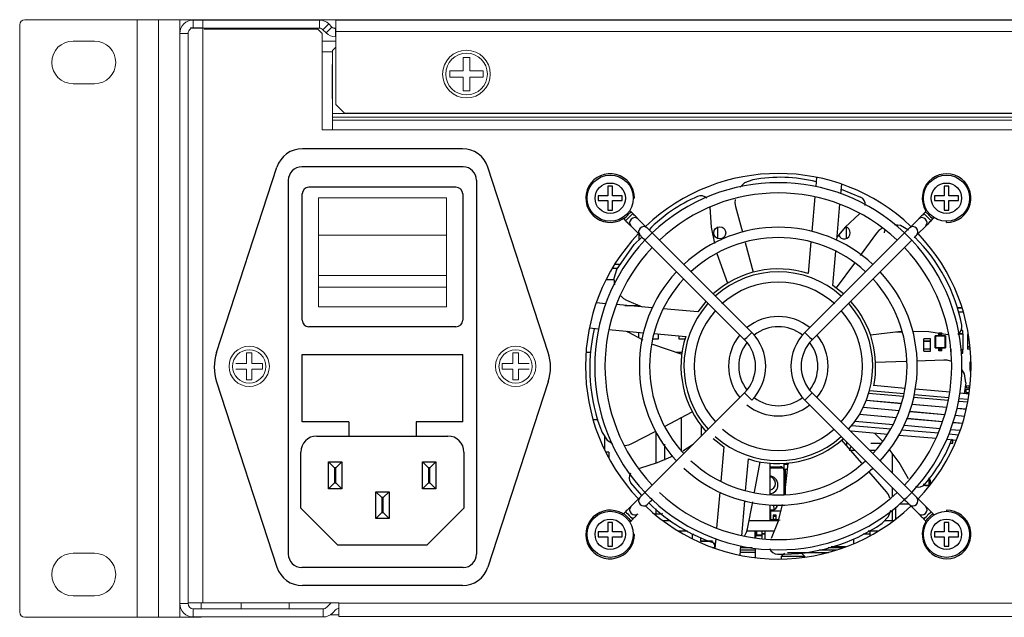
# Model space of a CAD drawing. Extents: x 2.9 to 43.8, y 1.2 to 31.7.
# Drawn here: x 2.9 to 8.7, y 26.4 to 29.9 of the extents above; entities that cross this region are included whole.
import ezdxf

# ---------------------------------------------------------------- set-up
doc = ezdxf.new("R2010")
doc.units = 0
doc.header["$MEASUREMENT"] = 0
doc.layers.get('0').update_dxf_attribs({"linetype": 'CONTINUOUS'})
doc.layers.add('OBJECT', color=7, linetype='CONTINUOUS')
doc.layers.add('RACK-MOUNT', color=8, linetype='CONTINUOUS')

msp = doc.modelspace()

# ---------------------------------------------------------------- linework, layer by layer
for p, q in [((5.5205, 29.1277), (4.584, 29.1277)), ((4.0815, 27.9333), (4.4342, 29.0189)), ((5.5247, 29.0214), (4.5798, 29.0214)), ((6.023, 27.9333), (5.6703, 29.0189)), ((4.5011, 28.9426), (4.5011, 26.7537)), ((5.6035, 28.9426), (5.6035, 26.7537)), ((7.5947, 28.9599), (7.5899, 28.9058)), ((5.4829, 28.9017), (4.6216, 28.9017)), ((6.4001, 28.9077), (6.3721, 28.9077)), ((6.3721, 28.9077), (6.3721, 28.8517)), ((6.4001, 28.8517), (6.4001, 28.9077)), ((7.7369, 28.864), (7.7417, 28.9196)), ((7.7392, 28.8909), (7.8517, 28.8434)), ((8.3686, 28.9077), (8.3406, 28.9077)), ((8.3406, 28.9077), (8.3406, 28.8517)), ((8.3686, 28.8517), (8.3686, 28.9077)), ((4.5823, 28.124), (4.5823, 28.8623)), ((5.5223, 28.8623), (5.5223, 28.124)), ((6.3721, 28.8517), (6.3161, 28.8517)), ((6.3161, 28.8517), (6.3161, 28.8237)), ((6.4561, 28.8517), (6.4001, 28.8517)), ((6.4561, 28.8237), (6.4561, 28.8517)), ((6.5278, 28.8384), (6.5211, 28.8384)), ((7.5847, 28.8455), (7.5669, 28.6431)), ((8.2846, 28.8517), (8.2846, 28.8237)), ((8.3406, 28.8517), (8.2846, 28.8517)), ((8.4246, 28.8517), (8.3686, 28.8517)), ((8.4246, 28.8237), (8.4246, 28.8517)), ((6.3161, 28.8237), (6.3721, 28.8237)), ((6.3721, 28.8237), (6.3721, 28.7677)), ((6.4001, 28.7677), (6.4001, 28.8237)), ((6.4001, 28.8237), (6.4561, 28.8237)), ((7.1194, 28.79), (7.16, 28.6385)), ((7.713, 28.5915), (7.7314, 28.802)), ((8.2846, 28.8237), (8.3406, 28.8237)), ((8.3406, 28.8237), (8.3406, 28.7677)), ((8.3686, 28.8237), (8.4246, 28.8237)), ((8.3686, 28.7677), (8.3686, 28.8237)), ((6.3721, 28.7677), (6.4001, 28.7677)), ((6.4654, 28.7159), (6.4758, 28.7055)), ((6.5079, 28.7583), (6.4999, 28.7651)), ((6.5183, 28.7479), (6.5079, 28.7583)), ((6.6012, 28.665), (6.5484, 28.7178)), ((8.1922, 28.7178), (8.1394, 28.665)), ((8.2328, 28.7583), (8.2224, 28.7479)), ((8.2648, 28.7055), (8.2752, 28.7159)), ((8.3406, 28.7677), (8.3686, 28.7677)), ((6.506, 28.6753), (6.5588, 28.6225)), ((7.0168, 28.6012), (7.0168, 28.6691)), ((7.7668, 28.6691), (7.7668, 28.6012)), ((8.1818, 28.6225), (8.2372, 28.6779)), ((8.3553, 28.6959), (8.3553, 28.7027)), ((6.5512, 28.6302), (6.551, 28.6302)), ((6.5548, 28.5943), (6.5548, 28.6265)), ((7.2148, 28.0514), (6.6314, 28.6348)), ((8.1092, 28.6348), (7.5259, 28.0514)), ((7.9461, 28.6336), (7.8496, 28.5028)), ((6.589, 28.5924), (7.1723, 28.009)), ((7.1762, 28.5779), (7.2228, 28.404)), ((7.5616, 28.5825), (7.5453, 28.3959)), ((7.5683, 28.009), (8.1517, 28.5924)), ((7.0107, 28.5147), (7.0726, 28.3395)), ((7.6897, 28.3255), (7.7074, 28.5276)), ((6.4282, 28.4252), (6.3968, 28.4252)), ((6.4456, 28.4502), (6.4119, 28.4502)), ((7.8158, 28.457), (7.7088, 28.3121)), ((6.408, 28.3602), (6.3614, 28.3602)), ((7.7516, 28.2771), (7.6897, 28.3255)), ((6.3597, 28.22), (6.3042, 28.2248)), ((6.6322, 28.1961), (6.4217, 28.2145)), ((6.4715, 28.2102), (6.5511, 28.2102)), ((6.4816, 28.2412), (6.573, 28.2013)), ((6.551, 28.2102), (6.551, 28.2032)), ((6.5511, 28.2102), (6.5511, 28.2032)), ((6.9452, 28.2332), (6.8982, 28.1729)), ((8.4464, 28.1952), (8.4161, 28.1952)), ((8.447, 28.1932), (8.4167, 28.1932)), ((6.8982, 28.1729), (6.6962, 28.1905)), ((8.4538, 28.1708), (8.423, 28.1708)), ((5.4829, 28.0847), (4.6216, 28.0847)), ((6.2638, 28.0778), (6.318, 28.073)), ((6.3782, 28.0678), (6.5807, 28.0501)), ((6.5511, 28.0526), (6.5511, 28.0219)), ((6.6413, 28.0448), (6.8279, 28.0284)), ((6.6691, 28.0133), (6.6691, 28.0423)), ((6.7873, 28.032), (6.7873, 28.0133)), ((8.0894, 28.0563), (7.9104, 28.0356)), ((8.0973, 28.0527), (8.0621, 28.0527)), ((8.2896, 27.9612), (8.2896, 28.0321)), ((8.2917, 28.03), (8.2896, 28.0321)), ((8.3104, 28.0321), (8.2896, 28.0321)), ((8.2917, 27.9633), (8.2917, 28.03)), ((8.3465, 28.03), (8.2917, 28.03)), ((8.3104, 28.0314), (8.3104, 28.0485)), ((8.3278, 28.0466), (8.3104, 28.0466)), ((8.3278, 28.0386), (8.3104, 28.0386)), ((8.3278, 28.0329), (8.3104, 28.0329)), ((8.3278, 28.0314), (8.3104, 28.0314)), ((8.3278, 28.0466), (8.3278, 28.0485)), ((8.3278, 28.0314), (8.3278, 28.0386)), ((8.3486, 28.0321), (8.3278, 28.0321)), ((8.3465, 28.03), (8.3486, 28.0321)), ((8.3465, 27.9633), (8.3465, 28.03)), ((8.3486, 28.0321), (8.3486, 27.9612)), ((8.4503, 28.0435), (8.4284, 28.0435)), ((8.4497, 28.0412), (8.4288, 28.0412)), ((8.4503, 28.0636), (8.4406, 28.0636)), ((8.4497, 28.0435), (8.4497, 27.9498)), ((8.4503, 28.0435), (8.4503, 28.0636)), ((8.4782, 28.04), (8.4838, 28.04)), ((8.4782, 28.04), (8.4782, 28.027)), ((8.4782, 28.027), (8.4859, 28.027)), ((8.4785, 28.027), (8.4785, 27.9664)), ((8.4861, 28.0255), (8.4785, 28.0255)), ((6.5675, 28.0133), (6.5724, 28.0133)), ((6.6337, 28.0133), (6.6691, 28.0133)), ((6.6342, 27.9828), (6.8047, 27.9237)), ((6.7873, 28.0133), (6.8232, 28.0133)), ((8.2214, 28.0025), (8.2214, 28.0131)), ((8.2608, 28.0131), (8.2214, 28.0131)), ((8.2214, 28.0025), (8.2608, 28.0025)), ((8.2217, 27.9529), (8.2217, 28.0025)), ((8.2217, 28.0013), (8.2605, 28.0013)), ((8.2605, 27.9529), (8.2605, 28.0025)), ((8.2608, 28.0025), (8.2608, 28.0131)), ((8.2896, 27.9612), (8.2917, 27.9633)), ((8.2896, 27.9612), (8.3104, 27.9612)), ((8.2917, 27.9633), (8.3465, 27.9633)), ((8.3104, 27.9619), (8.3278, 27.9619)), ((8.3104, 27.9435), (8.3104, 27.9619)), ((8.3278, 27.9435), (8.3278, 27.9619)), ((8.3278, 27.9612), (8.3486, 27.9612)), ((8.3486, 27.9612), (8.3465, 27.9633)), ((8.4782, 27.9664), (8.4782, 27.9534)), ((8.4937, 27.9664), (8.4782, 27.9664)), ((8.4785, 27.9679), (8.4935, 27.9679)), ((4.5823, 27.5287), (4.5823, 27.9227)), ((4.5823, 27.9227), (5.5223, 27.9227)), ((5.5223, 27.5287), (5.5223, 27.9227)), ((6.2717, 27.9346), (6.2442, 27.9346)), ((6.8061, 27.9346), (6.7732, 27.9346)), ((8.2214, 27.9423), (8.2214, 27.9529)), ((8.2608, 27.9529), (8.2214, 27.9529)), ((8.2214, 27.9423), (8.2608, 27.9423)), ((8.2605, 27.9541), (8.2217, 27.9541)), ((8.2608, 27.9423), (8.2608, 27.9529)), ((8.3104, 27.9604), (8.3278, 27.9604)), ((8.3104, 27.9547), (8.3278, 27.9547)), ((8.3278, 27.9468), (8.3104, 27.9468)), ((8.3278, 27.9449), (8.3104, 27.9449)), ((8.3278, 27.9435), (8.3104, 27.9435)), ((8.3795, 27.9498), (8.3795, 27.9298)), ((8.3807, 27.9498), (8.3795, 27.9498)), ((8.3795, 27.9298), (8.3824, 27.9298)), ((8.3801, 27.9564), (8.3801, 27.9498)), ((8.3801, 27.9521), (8.3805, 27.9521)), ((8.4408, 27.9521), (8.4497, 27.9521)), ((8.441, 27.9498), (8.4503, 27.9498)), ((8.4426, 27.9298), (8.4503, 27.9298)), ((8.4503, 27.9298), (8.4503, 27.9498)), ((8.4949, 27.9534), (8.4782, 27.9534)), ((8.1167, 27.8814), (7.9399, 27.8747)), ((8.3393, 27.8897), (8.1801, 27.8837)), ((8.4943, 27.8311), (8.4943, 27.8795)), ((8.4939, 27.8311), (8.4939, 27.8205)), ((8.4991, 27.8311), (8.4939, 27.8311)), ((8.4939, 27.8205), (8.4988, 27.8205)), ((8.4991, 27.8324), (8.4943, 27.8324)), ((4.0815, 27.763), (4.4342, 26.6774)), ((6.023, 27.763), (5.6703, 26.6774)), ((6.8049, 27.7811), (6.8031, 27.7811)), ((8.1128, 27.7237), (7.9289, 27.7398)), ((8.4686, 27.7556), (8.4585, 27.6934)), ((7.1723, 27.6979), (6.589, 27.1145)), ((8.1517, 27.1145), (7.5683, 27.6979)), ((8.1028, 27.6757), (7.8992, 27.6936)), ((8.1064, 27.6912), (7.9036, 27.7089)), ((8.3683, 27.6682), (8.1666, 27.6859)), ((8.3738, 27.7008), (8.1728, 27.7184)), ((8.4876, 27.6909), (8.4337, 27.6956)), ((8.469, 27.7181), (8.469, 27.6925)), ((8.4912, 27.7181), (8.469, 27.7181)), ((8.469, 27.7004), (8.4889, 27.7004)), ((7.5259, 27.6554), (8.1092, 27.0721)), ((8.0915, 27.6342), (7.8849, 27.6523)), ((7.8858, 27.6546), (8.0922, 27.6365)), ((8.356, 27.6111), (8.1525, 27.6289)), ((8.1531, 27.6312), (8.3565, 27.6134)), ((8.3653, 27.6528), (8.1632, 27.6705)), ((8.4795, 27.6428), (8.4254, 27.6475)), ((8.4823, 27.6583), (8.4283, 27.663)), ((6.7047, 27.5016), (6.8664, 27.5871)), ((8.0611, 27.5519), (7.8451, 27.5708)), ((7.8464, 27.573), (8.0621, 27.5541)), ((8.0776, 27.5929), (7.867, 27.6114)), ((7.8681, 27.6136), (8.0785, 27.5952)), ((8.3448, 27.5696), (8.1394, 27.5875)), ((8.1402, 27.5898), (8.3455, 27.5719)), ((8.4604, 27.5595), (8.4057, 27.5642)), ((8.4063, 27.5665), (8.461, 27.5618)), ((8.4708, 27.6011), (8.4164, 27.6058)), ((8.417, 27.6081), (8.4713, 27.6034)), ((4.8555, 27.5287), (4.5823, 27.5287)), ((4.8555, 27.5287), (4.8555, 27.4449)), ((5.5223, 27.5287), (5.2491, 27.5287)), ((5.2491, 27.5287), (5.2491, 27.4449)), ((6.3161, 27.5403), (6.2856, 27.5403)), ((6.8031, 27.3538), (6.8031, 27.5555)), ((6.9212, 27.4467), (6.9212, 27.5024)), ((7.8009, 27.5073), (8.0292, 27.4873)), ((7.8203, 27.5328), (8.043, 27.5133)), ((8.107, 27.5077), (8.3177, 27.4893)), ((8.3318, 27.5282), (8.1239, 27.5464)), ((8.1248, 27.5487), (8.3326, 27.5305)), ((8.4483, 27.518), (8.3932, 27.5228)), ((8.394, 27.5251), (8.4491, 27.5203)), ((4.6685, 27.4449), (5.436, 27.4449)), ((6.3525, 27.444), (6.3525, 27.3649)), ((6.5131, 27.4004), (6.6525, 27.4741)), ((6.6525, 27.4702), (6.6525, 27.286)), ((7.7968, 27.4753), (8.0111, 27.4565)), ((7.9802, 27.4147), (7.9355, 27.4592)), ((8.0774, 27.4507), (8.2936, 27.4318)), ((8.0942, 27.4816), (8.3072, 27.463)), ((8.3698, 27.4575), (8.4258, 27.4526)), ((8.3798, 27.4839), (8.4354, 27.479)), ((6.7047, 27.3966), (6.7047, 27.3032)), ((6.8106, 27.3588), (6.8722, 27.3977)), ((6.989, 27.4297), (7.0509, 27.3813)), ((7.859, 27.2856), (7.7421, 27.4214)), ((7.7708, 27.388), (7.7708, 27.4105)), ((7.9716, 27.4003), (7.9129, 27.4003)), ((8.3568, 27.4263), (8.4134, 27.4213)), ((8.378, 27.4031), (8.3926, 27.4031)), ((8.3926, 27.4209), (8.385, 27.4209)), ((8.3926, 27.4031), (8.3926, 27.4231)), ((4.5748, 27.0219), (4.5748, 27.3511)), ((5.5298, 27.3511), (5.5298, 27.0219)), ((6.3771, 27.3503), (6.3596, 27.3503)), ((6.3771, 27.3503), (6.3771, 27.3166)), ((7.0509, 27.3813), (7.0332, 27.1793)), ((7.8204, 27.361), (7.7879, 27.361)), ((7.941, 27.361), (7.9052, 27.361)), ((8.0251, 27.361), (8.0181, 27.361)), ((8.0379, 27.2283), (8.0379, 27.3427)), ((4.7357, 27.1361), (4.7357, 27.2931)), ((4.7357, 27.2931), (4.7707, 27.2581)), ((4.7357, 27.2931), (4.8137, 27.2931)), ((4.8137, 27.2931), (4.7787, 27.2581)), ((4.8137, 27.2931), (4.8137, 27.1361)), ((5.2877, 27.1361), (5.2877, 27.2931)), ((5.3227, 27.2581), (5.2877, 27.2931)), ((5.2877, 27.2931), (5.3657, 27.2931)), ((5.3307, 27.2581), (5.3657, 27.2931)), ((5.3657, 27.2931), (5.3657, 27.1361)), ((7.179, 27.1244), (7.1953, 27.311)), ((7.2307, 27.1154), (7.2644, 27.2934)), ((7.3214, 27.2855), (7.3214, 27.1013)), ((7.4054, 27.2535), (7.4054, 27.2845)), ((7.4271, 27.278), (7.4054, 27.278)), ((7.4079, 27.1055), (7.4277, 27.2863)), ((7.4271, 27.2863), (7.4271, 27.2808)), ((4.7707, 27.2581), (4.7707, 27.1711)), ((4.7787, 27.2581), (4.7707, 27.2581)), ((4.7787, 27.1711), (4.7787, 27.2581)), ((5.3227, 27.2581), (5.3227, 27.1711)), ((5.3307, 27.2581), (5.3227, 27.2581)), ((5.3307, 27.1711), (5.3307, 27.2581)), ((7.3214, 27.2653), (7.3837, 27.2653)), ((7.3935, 27.2574), (7.3214, 27.2574)), ((7.4034, 27.2456), (7.4034, 27.1004)), ((7.4235, 27.248), (7.4104, 27.248)), ((7.4132, 27.1009), (7.4132, 27.2377)), ((8.0028, 27.1185), (7.9001, 27.2379)), ((4.7707, 27.1711), (4.7357, 27.1361)), ((4.7707, 27.1711), (4.7787, 27.1711)), ((4.7787, 27.1711), (4.8137, 27.1361)), ((5.2877, 27.1361), (5.3227, 27.1711)), ((5.3227, 27.1711), (5.3307, 27.1711)), ((5.3657, 27.1361), (5.3307, 27.1711)), ((6.5716, 27.0972), (6.507, 27.1704)), ((7.4132, 27.1852), (7.4166, 27.1852)), ((7.4154, 27.1746), (7.4132, 27.1746)), ((8.2216, 27.157), (8.2216, 27.1651)), ((8.2216, 27.157), (8.2531, 27.157)), ((8.2531, 27.157), (8.2531, 27.2003)), ((4.8137, 27.1361), (4.7357, 27.1361)), ((5.0133, 26.9619), (5.0133, 27.1189)), ((5.0133, 27.1189), (5.0483, 27.0839)), ((5.0133, 27.1189), (5.0913, 27.1189)), ((5.0563, 27.0839), (5.0913, 27.1189)), ((5.0913, 27.1189), (5.0913, 26.9619)), ((5.3657, 27.1361), (5.2877, 27.1361)), ((7.0276, 27.1154), (7.0092, 26.9048)), ((8.0379, 27.0889), (8.0379, 27.1434)), ((8.2249, 27.1157), (8.2216, 27.1157)), ((8.2216, 27.1157), (8.2216, 27.1118)), ((5.0483, 27.0839), (5.0483, 26.9969)), ((5.0563, 27.0839), (5.0483, 27.0839)), ((5.0563, 26.9969), (5.0563, 27.0839)), ((6.5588, 27.0843), (6.506, 27.0315)), ((7.156, 26.8613), (7.1737, 27.0638)), ((7.1901, 26.9007), (7.2202, 27.0602)), ((7.3214, 27.0412), (7.3214, 26.9503)), ((8.136, 27.0453), (8.0793, 27.0453)), ((8.1394, 27.0419), (8.1922, 26.9891)), ((8.2346, 27.0315), (8.1818, 27.0843)), ((4.5748, 27.0219), (4.7918, 26.8049)), ((5.0133, 26.9619), (5.0483, 26.9969)), ((5.0483, 26.9969), (5.0563, 26.9969)), ((5.0563, 26.9969), (5.0913, 26.9619)), ((5.5298, 27.0219), (5.3128, 26.8049)), ((6.4758, 27.0014), (6.4654, 26.991)), ((6.6456, 26.9877), (6.6456, 26.9897)), ((6.6456, 26.9897), (6.6858, 26.9897)), ((6.6525, 27.0186), (6.6525, 26.9897)), ((6.6928, 26.9923), (6.6883, 26.9897)), ((7.3248, 26.9913), (7.3214, 26.9904)), ((7.3853, 27.0055), (7.3248, 27.0055)), ((7.3248, 27.0055), (7.3248, 26.9543)), ((7.3394, 26.9821), (7.3394, 26.9503)), ((7.3575, 26.9821), (7.3394, 26.9821)), ((7.3575, 26.9503), (7.3575, 26.9821)), ((8.0379, 26.9503), (8.0379, 27.0109)), ((8.0587, 26.9586), (8.0587, 27.0278)), ((8.2752, 26.991), (8.2648, 27.0014)), ((8.3553, 27.0109), (8.3553, 27.0042)), ((5.0913, 26.9619), (5.0133, 26.9619)), ((6.3721, 26.9392), (6.3721, 26.8832)), ((6.4001, 26.9392), (6.3721, 26.9392)), ((6.4001, 26.8832), (6.4001, 26.9392)), ((6.4999, 26.9418), (6.5079, 26.9485)), ((6.5079, 26.9485), (6.5183, 26.9589)), ((6.6928, 26.9503), (6.7389, 26.9503)), ((7.1994, 26.9503), (7.3709, 26.9503)), ((7.3394, 26.9543), (7.3248, 26.9543)), ((7.3266, 26.9543), (7.3266, 26.9503)), ((7.3394, 26.9762), (7.3575, 26.9762)), ((7.3575, 26.9568), (7.3394, 26.9568)), ((7.3575, 26.9549), (7.3394, 26.9549)), ((7.3719, 26.9543), (7.3575, 26.9543)), ((7.3575, 26.9511), (7.371, 26.9511)), ((7.3734, 26.9511), (7.366, 26.9503)), ((7.366, 26.9511), (7.366, 26.9503)), ((7.3768, 26.9543), (7.3768, 26.9503)), ((7.9942, 26.9503), (8.0479, 26.9503)), ((8.2224, 26.9589), (8.2328, 26.9485)), ((8.3686, 26.9392), (8.3406, 26.9392)), ((8.3406, 26.9392), (8.3406, 26.8832)), ((8.3686, 26.8832), (8.3686, 26.9392)), ((6.3161, 26.8832), (6.3161, 26.8552)), ((6.3721, 26.8832), (6.3161, 26.8832)), ((6.4561, 26.8832), (6.4001, 26.8832)), ((6.4561, 26.8552), (6.4561, 26.8832)), ((6.5278, 26.8684), (6.5211, 26.8684)), ((6.8393, 26.8874), (6.7861, 26.8874)), ((6.7897, 26.8852), (6.7897, 26.8874)), ((6.7922, 26.8837), (6.7922, 26.8874)), ((6.7979, 26.8874), (6.7979, 26.8803)), ((6.8687, 26.842), (6.8687, 26.8701)), ((6.8747, 26.8677), (6.8687, 26.8677)), ((7.3464, 26.8874), (7.1864, 26.8874)), ((7.235, 26.8475), (7.235, 26.8874)), ((7.2375, 26.8874), (7.2375, 26.8472)), ((7.2421, 26.8874), (7.2421, 26.8637)), ((7.2754, 26.8459), (7.2754, 26.8874)), ((7.2754, 26.8735), (7.2907, 26.8735)), ((7.2754, 26.8727), (7.2907, 26.8727)), ((7.2907, 26.8874), (7.2907, 26.8416)), ((7.9069, 26.8709), (7.8668, 26.8709)), ((7.9545, 26.8874), (7.8961, 26.8874)), ((7.9069, 26.8874), (7.9069, 26.8601)), ((8.2846, 26.8832), (8.2846, 26.8552)), ((8.3406, 26.8832), (8.2846, 26.8832)), ((8.4246, 26.8832), (8.3686, 26.8832)), ((8.4246, 26.8552), (8.4246, 26.8832)), ((6.3161, 26.8552), (6.3721, 26.8552)), ((6.3721, 26.8552), (6.3721, 26.7992)), ((6.4001, 26.8552), (6.4561, 26.8552)), ((6.4001, 26.7992), (6.4001, 26.8552)), ((6.9148, 26.8514), (6.9148, 26.8283)), ((6.9857, 26.8283), (6.9148, 26.8283)), ((6.9155, 26.8283), (6.9155, 26.827)), ((6.9851, 26.827), (6.9155, 26.827)), ((6.9851, 26.8283), (6.9851, 26.827)), ((6.9922, 26.8125), (6.9922, 26.82)), ((7.0011, 26.8125), (6.9922, 26.8125)), ((6.9964, 26.8125), (6.9964, 26.7929)), ((7.0038, 26.8429), (6.9989, 26.7873)), ((7.2754, 26.8637), (7.2421, 26.8637)), ((7.2424, 26.8637), (7.2424, 26.863)), ((7.2424, 26.863), (7.2754, 26.863)), ((7.2763, 26.8481), (7.2754, 26.8538)), ((7.8113, 26.8418), (7.8113, 26.8141)), ((7.8555, 26.8637), (7.8555, 26.863)), ((8.2846, 26.8552), (8.3406, 26.8552)), ((8.3406, 26.8552), (8.3406, 26.7992)), ((8.3686, 26.8552), (8.4246, 26.8552)), ((8.3686, 26.7992), (8.3686, 26.8552)), ((5.3128, 26.8049), (4.7918, 26.8049)), ((6.3721, 26.7992), (6.4001, 26.7992)), ((6.9833, 26.7929), (6.9964, 26.7929)), ((6.9991, 26.7894), (6.9929, 26.7894)), ((7.146, 26.747), (7.1507, 26.8011)), ((7.2361, 26.7632), (7.1474, 26.7632)), ((7.1487, 26.7782), (7.2361, 26.7782)), ((7.2172, 26.7894), (7.1497, 26.7894)), ((7.2361, 26.7324), (7.2361, 26.7869)), ((7.4059, 26.7582), (7.3873, 26.7396)), ((7.4236, 26.7632), (7.6634, 26.7632)), ((7.5253, 26.7396), (7.5067, 26.7582)), ((7.6102, 26.7782), (7.7144, 26.7782)), ((7.7478, 26.7894), (7.6619, 26.7894)), ((7.7641, 26.7954), (7.6789, 26.7954)), ((8.3406, 26.7992), (8.3686, 26.7992)), ((7.3873, 26.7396), (7.3873, 26.7246)), ((7.5253, 26.7396), (7.3873, 26.7396)), ((7.5253, 26.7351), (7.5253, 26.7396)), ((5.5247, 26.6749), (4.5798, 26.6749)), ((5.5205, 26.5686), (4.584, 26.5686))]:
    msp.add_line(p, q)
at = {"flags": 128}
for points in [[(7.2213, 28.9459), (7.1715, 28.9269), (7.1463, 28.9015)], [(7.1172, 28.8299), (7.1157, 28.8099), (7.1194, 28.79)], [(6.9688, 28.7854), (6.9778, 28.6682), (6.9964, 28.5727)], [(6.4593, 28.7166), (6.4581, 28.7186), (6.4559, 28.7222)], [(6.4654, 28.7159), (6.467, 28.7175), (6.4716, 28.7221), (6.4785, 28.729), (6.4866, 28.7371), (6.4948, 28.7452), (6.5016, 28.7521), (6.5062, 28.7567), (6.5079, 28.7583)], [(6.4758, 28.7055), (6.4774, 28.7071), (6.482, 28.7117), (6.4889, 28.7186), (6.497, 28.7267), (6.5052, 28.7348), (6.512, 28.7417), (6.5166, 28.7463), (6.5183, 28.7479)], [(6.5484, 28.7178), (6.5458, 28.7204), (6.5428, 28.7234), (6.5393, 28.7268), (6.5356, 28.7306), (6.5315, 28.7347), (6.5272, 28.739), (6.5228, 28.7434), (6.5183, 28.7479)], [(7.8458, 28.7459), (7.7626, 28.6684), (7.7148, 28.6122)], [(8.2224, 28.7479), (8.2135, 28.739), (8.2092, 28.7347), (8.2051, 28.7306), (8.2013, 28.7268), (8.1979, 28.7234), (8.1948, 28.7204), (8.1922, 28.7178)], [(8.2224, 28.7479), (8.224, 28.7463), (8.2286, 28.7417), (8.2355, 28.7348), (8.2436, 28.7267), (8.2517, 28.7186), (8.2586, 28.7117), (8.2632, 28.7071), (8.2648, 28.7055)], [(8.2328, 28.7583), (8.2344, 28.7567), (8.239, 28.7521), (8.2459, 28.7452), (8.254, 28.7371), (8.2621, 28.729), (8.269, 28.7221), (8.2736, 28.7175), (8.2752, 28.7159)], [(8.2335, 28.7645), (8.2355, 28.7656), (8.2391, 28.7678)], [(8.2752, 28.7159), (8.2795, 28.7206), (8.282, 28.7239)], [(6.4758, 28.7055), (6.4803, 28.701), (6.4848, 28.6966), (6.4891, 28.6923), (6.4931, 28.6882), (6.4969, 28.6844), (6.5004, 28.681), (6.5034, 28.6779), (6.506, 28.6753)], [(6.6314, 28.6348), (6.6269, 28.6393), (6.6225, 28.6437), (6.6182, 28.648), (6.6141, 28.6521), (6.6103, 28.6559), (6.6069, 28.6593), (6.6038, 28.6624), (6.6012, 28.665)], [(7.9754, 28.6598), (7.9594, 28.6488), (7.9461, 28.6336)], [(8.1316, 28.6511), (8.0856, 28.6782), (8.0514, 28.6819)], [(8.1394, 28.665), (8.1368, 28.6624), (8.1338, 28.6593), (8.1303, 28.6559), (8.1265, 28.6521), (8.1225, 28.648), (8.1182, 28.6437), (8.1138, 28.6393), (8.1092, 28.6348)], [(8.2372, 28.6779), (8.2403, 28.681), (8.2475, 28.6882), (8.2516, 28.6923), (8.2603, 28.701), (8.2648, 28.7055)], [(6.4233, 28.4181), (6.5264, 28.5659), (6.5709, 28.6104)], [(6.5588, 28.6225), (6.5614, 28.6199), (6.5644, 28.6169), (6.5679, 28.6134), (6.5717, 28.6097), (6.5757, 28.6056), (6.58, 28.6013), (6.5845, 28.5969), (6.589, 28.5924)], [(6.589, 28.5924), (6.5906, 28.594), (6.5952, 28.5986), (6.6021, 28.6055), (6.6102, 28.6136), (6.6183, 28.6217), (6.6252, 28.6286), (6.6298, 28.6332), (6.6314, 28.6348)], [(7.9918, 28.6352), (7.9945, 28.6487), (7.9963, 28.6524)], [(8.1092, 28.6348), (8.1109, 28.6332), (8.1155, 28.6286), (8.1223, 28.6217), (8.1305, 28.6136), (8.1386, 28.6055), (8.1455, 28.5986), (8.1501, 28.594), (8.1517, 28.5924)], [(8.1649, 28.6056), (8.169, 28.6097), (8.1762, 28.6169), (8.1792, 28.6199), (8.1818, 28.6225)], [(6.4233, 28.4181), (6.4071, 28.3672), (6.4114, 28.3306)], [(6.4476, 28.2657), (6.4638, 28.2507), (6.4816, 28.2412)], [(6.4824, 28.0587), (6.4886, 28.0545), (6.5776, 28.0081)], [(7.1723, 28.009), (7.1739, 28.0106), (7.1785, 28.0152), (7.1854, 28.0221), (7.1935, 28.0302)], [(7.1935, 28.0302), (7.2085, 28.0452), (7.2131, 28.0498), (7.2148, 28.0514)], [(7.5259, 28.0514), (7.5275, 28.0498), (7.5321, 28.0452), (7.539, 28.0383), (7.5471, 28.0302)], [(7.5471, 28.0302), (7.5552, 28.0221), (7.5621, 28.0152), (7.5667, 28.0106), (7.5683, 28.009)], [(8.3622, 28.0384), (8.252, 28.0549), (8.1573, 28.0579)], [(8.3786, 27.8829), (8.3595, 27.8888), (8.3393, 27.8897)], [(8.4686, 27.7556), (8.4611, 27.8084), (8.4444, 27.8347)], [(7.1723, 27.6979), (7.1739, 27.6963), (7.1785, 27.6917), (7.1854, 27.6848), (7.1935, 27.6767)], [(7.1935, 27.6767), (7.2017, 27.6685), (7.2085, 27.6617), (7.2131, 27.6571), (7.2148, 27.6554)], [(7.5259, 27.6554), (7.5275, 27.6571), (7.5321, 27.6617), (7.5471, 27.6767)], [(7.5471, 27.6767), (7.5621, 27.6917), (7.5667, 27.6963), (7.5683, 27.6979)], [(6.3384, 27.465), (6.3681, 27.4207), (6.4003, 27.4007)], [(6.4707, 27.3888), (6.4945, 27.3924), (6.5131, 27.4004)], [(6.5603, 27.2574), (6.6634, 27.2894), (6.7541, 27.3296)], [(8.1329, 27.1941), (8.0775, 27.2897), (8.0195, 27.3673)], [(6.589, 27.1145), (6.5845, 27.11), (6.58, 27.1056), (6.5757, 27.1013), (6.5717, 27.0972), (6.5679, 27.0934), (6.5644, 27.09), (6.5614, 27.0869), (6.5588, 27.0843)], [(6.589, 27.1145), (6.5906, 27.1129), (6.5952, 27.1083), (6.6021, 27.1014), (6.6102, 27.0933), (6.6183, 27.0852), (6.6252, 27.0783), (6.6298, 27.0737), (6.6314, 27.0721)], [(8.0228, 27.0817), (8.0147, 27.1022), (8.0028, 27.1185)], [(8.1092, 27.0721), (8.1109, 27.0737), (8.1155, 27.0783), (8.1223, 27.0852), (8.1305, 27.0933), (8.1455, 27.1083), (8.1501, 27.1129), (8.1517, 27.1145)], [(8.1818, 27.0843), (8.1792, 27.0869), (8.1762, 27.09), (8.1728, 27.0934), (8.169, 27.0972), (8.1649, 27.1013), (8.1606, 27.1056), (8.1562, 27.11), (8.1517, 27.1145)], [(6.6012, 27.0419), (6.6038, 27.0445), (6.6069, 27.0476), (6.6103, 27.051), (6.6141, 27.0548), (6.6182, 27.0589), (6.6225, 27.0631), (6.6269, 27.0676), (6.6314, 27.0721)], [(7.3302, 26.8457), (7.3705, 26.949), (7.3956, 27.0447)], [(8.1092, 27.0721), (8.1138, 27.0676), (8.1182, 27.0631), (8.1225, 27.0589), (8.1265, 27.0548), (8.1303, 27.051), (8.1338, 27.0476), (8.1368, 27.0445), (8.1394, 27.0419)], [(6.4593, 26.9902), (6.4581, 26.9883), (6.4559, 26.9847)], [(6.4654, 26.991), (6.467, 26.9894), (6.4716, 26.9848), (6.4785, 26.9779), (6.4866, 26.9698), (6.4948, 26.9616), (6.5016, 26.9548), (6.5062, 26.9502), (6.5079, 26.9485)], [(6.506, 27.0315), (6.5034, 27.0289), (6.5004, 27.0259), (6.4969, 27.0225), (6.4931, 27.0187), (6.4891, 27.0146), (6.4848, 27.0103), (6.4803, 27.0059), (6.4758, 27.0014)], [(6.4758, 27.0014), (6.4774, 26.9998), (6.482, 26.9952), (6.4889, 26.9883), (6.497, 26.9802), (6.5052, 26.972), (6.512, 26.9652), (6.5166, 26.9606), (6.5183, 26.9589)], [(6.5183, 26.9589), (6.5228, 26.9635), (6.5272, 26.9679), (6.5315, 26.9722), (6.5356, 26.9762), (6.5393, 26.98), (6.5428, 26.9835), (6.5458, 26.9865), (6.5484, 26.9891)], [(7.9786, 26.9338), (8.0152, 26.9726), (8.0282, 27.0102)], [(8.1922, 26.9891), (8.1948, 26.9865), (8.1979, 26.9835), (8.2013, 26.98), (8.2051, 26.9762), (8.2092, 26.9722), (8.2135, 26.9679), (8.2179, 26.9635), (8.2224, 26.9589)], [(8.2224, 26.9589), (8.224, 26.9606), (8.2286, 26.9652), (8.2355, 26.972), (8.2517, 26.9883), (8.2586, 26.9952), (8.2632, 26.9998), (8.2648, 27.0014)], [(8.2328, 26.9485), (8.2344, 26.9502), (8.239, 26.9548), (8.2459, 26.9616), (8.254, 26.9698), (8.2621, 26.9779), (8.269, 26.9848), (8.2736, 26.9894), (8.2752, 26.991)], [(8.2648, 27.0014), (8.2603, 27.0059), (8.2559, 27.0103), (8.2516, 27.0146), (8.2475, 27.0187), (8.2437, 27.0225), (8.2403, 27.0259), (8.2372, 27.0289), (8.2346, 27.0315)], [(8.282, 26.983), (8.2795, 26.9862), (8.2752, 26.991)], [(8.2335, 26.9424), (8.2355, 26.9412), (8.2391, 26.9391)], [(7.1742, 26.863), (7.1847, 26.8812), (7.1901, 26.9007)]]:
    msp.add_lwpolyline(points, dxfattribs=at)
for centre, radius in [((6.3861, 28.8377), 0.135), ((8.3546, 28.8377), 0.135), ((6.3861, 28.8377), 0.089), ((8.3546, 28.8377), 0.089), ((7.0273, 28.6352), 0.0355), ((8.4805, 27.7325), 0.00787), ((6.3861, 26.8692), 0.135), ((8.3546, 26.8692), 0.135), ((6.3861, 26.8692), 0.089), ((8.3546, 26.8692), 0.089)]:
    msp.add_circle(centre, radius)
for centre, radius, start, end in [((4.584, 28.9702), 0.1575, 90, 161.99967), ((5.5205, 28.9702), 0.1575, 18.00033, 90), ((4.5798, 28.9426), 0.0787, 90, 180), ((5.5247, 28.9426), 0.0787, 0, 90), ((6.3853, 28.8384), 0.1425, 0, 301.27346), ((7.3703, 27.8534), 1.129, 46.52265, 133.47735), ((7.3789, 28.0691), 0.8909, 76.13394, 100.1896), ((8.3553, 28.8384), 0.1425, 270, 211.27347), ((4.6216, 28.8623), 0.0394, 90, 180), ((5.4829, 28.8623), 0.0394, 0, 90), ((7.3703, 27.8534), 1.075, 46.59916, 133.40084), ((7.2412, 28.0408), 0.8769, 113.1472, 135.72912), ((7.3703, 27.8534), 1.015, 46.69372, 133.30628), ((6.9177, 28.8049), 0.0472, 43.6329, 116.64074), ((7.832, 28.8006), 0.0471, 352.77015, 65.29184), ((6.4619, 28.7124), 0.005, 45, 121.27346), ((6.5299, 28.6938), 0.0302, 52.31139, 217.68821), ((8.2107, 28.6938), 0.0302, 322.3114, 127.6886), ((8.2293, 28.7619), 0.005, 315, 31.27346), ((6.5827, 28.641), 0.0302, 52.31139, 217.68821), ((7.3703, 27.8534), 0.8138, 47.11277, 132.88723), ((7.7563, 28.6352), 0.0355, 201.04462, 78.11567), ((8.1579, 28.641), 0.0302, 322.3114, 127.6886), ((7.3703, 27.8534), 1.129, 136.52265, 223.47735), ((7.3703, 27.8534), 0.7538, 47.28103, 132.71897), ((7.4643, 27.9019), 0.9989, 11.10338, 45.12411), ((7.3703, 27.8534), 1.129, 316.52265, 43.47734), ((7.3703, 27.8534), 1.075, 136.59916, 223.62914), ((7.3703, 27.8534), 1.015, 136.69372, 223.30629), ((7.3703, 27.8534), 1.015, 316.69372, 43.30628), ((7.3703, 27.8534), 1.075, 316.59916, 43.40085), ((7.3703, 27.8534), 0.57, 72.12041, 131.98304), ((7.3703, 27.8534), 0.8138, 137.11277, 222.88723), ((7.3703, 27.8534), 0.7538, 137.28103, 222.71895), ((7.3703, 27.8534), 0.5525, 48.11261, 131.88739), ((7.3703, 27.8534), 0.7538, 317.28103, 42.71897), ((7.3703, 27.8534), 0.8137, 317.11277, 42.88719), ((7.3703, 27.8534), 0.4925, 47.92568, 132.07432), ((7.3703, 27.8534), 0.5525, 138.57286, 221.88739), ((7.3703, 27.8534), 0.5525, 318.11261, 41.42712), ((7.3703, 27.8534), 0.57, 348.49709, 41.77165), ((7.3703, 27.8534), 0.4925, 138.49226, 221.50772), ((7.3703, 27.8534), 0.2913, 50.9122, 129.0878), ((7.3703, 27.8534), 0.4925, 318.49226, 41.50774), ((4.6216, 28.124), 0.0394, 180, 270), ((5.4829, 28.124), 0.0394, 270, 0), ((7.3703, 27.8534), 0.2313, 52.26429, 127.73571), ((8.3983, 28.0832), 0.0475, 299.0134, 13.50994), ((7.2871, 27.8417), 1.0208, 166.94028, 201.65509), ((7.3703, 27.8534), 0.57, 162.12041, 221.98304), ((7.3703, 27.8534), 0.2912, 140.9122, 219.0878), ((7.0168, 27.8534), 0.28, 315, 44.99997), ((7.7239, 27.8534), 0.28, 135, 225), ((7.3703, 27.8534), 0.2912, 320.9122, 39.08779), ((7.3703, 27.8534), 0.2313, 142.70114, 217.29888), ((7.0168, 27.8534), 0.22, 315, 45), ((7.7239, 27.8534), 0.22, 135, 225.00001), ((7.3703, 27.8534), 0.2313, 322.70114, 37.29886), ((4.3436, 27.8482), 0.2756, 161.99967, 198.00033), ((5.7609, 27.8482), 0.2756, 341.99967, 18.00033), ((7.3703, 27.8534), 0.2912, 230.9122, 309.0878), ((7.3703, 27.8534), 0.2313, 232.26429, 307.73571), ((4.6685, 27.3511), 0.0938, 90, 180), ((5.436, 27.3511), 0.0938, 0, 90), ((7.3703, 27.8534), 0.5525, 228.11261, 311.88739), ((7.3703, 27.8534), 0.4925, 228.49226, 311.50774), ((7.3703, 27.8534), 0.57, 252.12041, 311.98304), ((7.8273, 27.361), 0.0394, 142.16317, 180), ((7.5876, 27.7299), 0.855, 318.54322, 339.33397), ((7.3703, 27.8534), 0.7537, 227.28103, 312.71897), ((6.5436, 27.2004), 0.0473, 145.67356, 219.3751), ((7.3703, 27.8534), 0.8137, 227.11277, 312.88723), ((7.3162, 27.1597), 0.0517, 359.19525, 87.29832), ((7.3837, 27.2456), 0.0197, 0, 90), ((7.3935, 27.2377), 0.0197, 0, 90), ((7.3148, 27.1669), 0.0394, 279.64831, 80.35169), ((7.3171, 27.1578), 0.0509, 274.84481, 1.36496), ((8.1909, 27.1929), 0.0474, 248.09825, 322.16426), ((8.2373, 27.1787), 0.0236, 246.44354, 293.55646), ((8.2373, 27.1787), 0.0236, 311.81031, 48.18969), ((7.3703, 27.8534), 1.015, 226.69372, 313.30628), ((6.5827, 27.0659), 0.0302, 142.31171, 307.68859), ((7.2973, 27.7389), 0.9689, 225.12303, 252.22291), ((7.3703, 27.8534), 1.075, 226.59916, 313.40084), ((7.3345, 27.0409), 0.0295, 243.69177, 357.70451), ((7.3345, 27.0409), 0.0288, 242.99685, 357.66075), ((7.3148, 27.0212), 0.0315, 330, 37.21055), ((8.1579, 27.0659), 0.0302, 232.31142, 37.68868), ((6.3853, 26.8684), 0.1425, 58.72654, 0), ((6.4619, 26.9945), 0.005, 238.72654, 315), ((6.5299, 27.013), 0.0302, 142.31175, 307.68855), ((7.3703, 27.8534), 1.129, 226.43313, 313.47735), ((8.2107, 27.013), 0.0302, 232.31146, 37.68864), ((8.3553, 26.8684), 0.1425, 148.72654, 89.99996), ((7.3887, 27.8022), 1.0498, 268.76695, 304.18762), ((8.2293, 26.945), 0.005, 328.72654, 45), ((4.5798, 26.7537), 0.0787, 180, 270), ((5.5247, 26.7537), 0.0787, 270, 0), ((7.3655, 26.8), 0.0474, 196.8395, 270.76372), ((4.584, 26.7261), 0.1575, 198.00033, 270), ((5.5205, 26.7261), 0.1575, 270, 341.99967)]:
    msp.add_arc(centre, radius, start, end)
at = {"layer": 'OBJECT', "linetype": 'Continuous', "lineweight": 15}
for p, q in [((3.8659, 29.8832), (3.8659, 26.3832)), ((3.8659, 29.8832), (3.9909, 29.8832)), ((3.9441, 29.8812), (4.0006, 29.8812)), ((3.9441, 29.8812), (3.9441, 29.8352)), ((3.9909, 29.8812), (3.9909, 29.8832)), ((4.0006, 29.8812), (4.0006, 26.4672)), ((3.9286, 29.8352), (4.0006, 29.8352)), ((3.9141, 29.8032), (3.8661, 29.8032)), ((3.9141, 26.4632), (3.9141, 29.8032)), ((3.8659, 29.6332), (3.8661, 29.6332)), ((3.8661, 26.6332), (3.8659, 26.6332)), ((3.8661, 26.4632), (3.9141, 26.4632)), ((4.7976, 26.4672), (3.9141, 26.4672)), ((3.9909, 26.4672), (3.9909, 26.4332)), ((4.2261, 26.4672), (4.2261, 26.4332)), ((4.5061, 26.4332), (4.5061, 26.4672)), ((4.7976, 26.4672), (4.7976, 26.3872)), ((20.0776, 26.4652), (4.7976, 26.4652)), ((3.9441, 26.4332), (3.9441, 26.3852)), ((4.7048, 26.4332), (3.9441, 26.4332)), ((4.7048, 26.3852), (4.7048, 26.4332)), ((4.7291, 26.445), (4.726, 26.4419)), ((4.7444, 26.4603), (4.7291, 26.445)), ((4.7631, 26.4111), (4.76, 26.408)), ((4.7783, 26.4264), (4.7631, 26.4111)), ((3.9909, 26.3832), (3.8659, 26.3832)), ((4.7048, 26.3852), (3.9441, 26.3852)), ((3.9909, 26.3852), (3.9909, 26.3832)), ((4.7466, 26.3973), (4.7976, 26.3973)), ((20.0776, 26.3872), (4.7976, 26.3872)), ((6.1796, 26.387), (6.1387, 26.387)), ((6.1796, 26.387), (6.1796, 26.3872))]:
    msp.add_line(p, q, dxfattribs=at)
at = {"layer": 'OBJECT', "color": 7, "linetype": 'Continuous', "lineweight": 15}
for p, q in [((3.9263, 29.8812), (4.683, 29.8812)), ((20.8573, 29.8832), (3.9823, 29.8832)), ((4.683, 29.8812), (4.683, 29.8332)), ((4.7793, 29.3862), (4.7793, 29.8812)), ((4.7793, 29.8812), (20.0593, 29.8812)), ((3.9263, 29.8332), (4.683, 29.8332)), ((4.0078, 29.8282), (4.6748, 29.8282)), ((4.3028, 29.8332), (4.3028, 29.8282)), ((4.4278, 29.8282), (4.4278, 29.8332)), ((4.6998, 29.8032), (4.6748, 29.8282)), ((4.7381, 29.8583), (4.7042, 29.8244)), ((4.7042, 29.8244), (4.7225, 29.806)), ((4.7565, 29.8399), (4.7225, 29.806)), ((4.7381, 29.8583), (4.7565, 29.8399)), ((4.7793, 29.8332), (4.7669, 29.8332)), ((4.7777, 29.8312), (4.7777, 29.7832)), ((4.7777, 29.8312), (4.7793, 29.8312)), ((4.7793, 29.8132), (20.0593, 29.8132)), ((4.6998, 29.8032), (4.6998, 29.2382)), ((4.7793, 29.7582), (4.6998, 29.7582)), ((4.7777, 29.7832), (4.7793, 29.7832)), ((4.6998, 29.6952), (4.7598, 29.6952)), ((4.7793, 29.7227), (4.7598, 29.7032)), ((4.7598, 29.2382), (4.7598, 29.7032)), ((5.5258, 29.6622), (5.5638, 29.6622)), ((5.5258, 29.5836), (5.5258, 29.6622)), ((5.5638, 29.6622), (5.5638, 29.5836)), ((4.7598, 29.6202), (4.7573, 29.6202)), ((4.7573, 29.4202), (4.7573, 29.6202)), ((5.4473, 29.5836), (5.5258, 29.5836)), ((5.4473, 29.5457), (5.4473, 29.5836)), ((5.5638, 29.5836), (5.6423, 29.5836)), ((5.6423, 29.5836), (5.6423, 29.5457)), ((5.5258, 29.5457), (5.4473, 29.5457)), ((5.5258, 29.4672), (5.5258, 29.5457)), ((5.5638, 29.5457), (5.5638, 29.4672)), ((5.6423, 29.5457), (5.5638, 29.5457)), ((5.5638, 29.4672), (5.5258, 29.4672)), ((4.7598, 29.4202), (4.7573, 29.4202)), ((4.7793, 29.3862), (4.8293, 29.3362)), ((4.7598, 29.3336), (20.0798, 29.3336)), ((4.7598, 29.3124), (20.0798, 29.3124)), ((4.7598, 29.294), (20.0798, 29.294)), ((4.8293, 29.3362), (20.0093, 29.3362)), ((4.6998, 29.2382), (4.7598, 29.2382)), ((4.7598, 29.2388), (20.0798, 29.2388)), ((4.6773, 28.2014), (4.6773, 28.8408)), ((4.6773, 28.8408), (5.4273, 28.8408)), ((5.4273, 28.2014), (5.4273, 28.8408)), ((4.6773, 28.6214), (5.4273, 28.6214)), ((4.6773, 28.3851), (5.4273, 28.3851)), ((4.6773, 28.3172), (5.4273, 28.3172)), ((4.6773, 28.2014), (5.4273, 28.2014)), ((4.2563, 27.9312), (4.2883, 27.9312)), ((4.2563, 27.8687), (4.2563, 27.9312)), ((4.2883, 27.9312), (4.2883, 27.8687)), ((5.8163, 27.9312), (5.8483, 27.9312)), ((5.8163, 27.8687), (5.8163, 27.9312)), ((5.8483, 27.9312), (5.8483, 27.8687)), ((4.1938, 27.8687), (4.2563, 27.8687)), ((4.2883, 27.8687), (4.3508, 27.8687)), ((4.3508, 27.8687), (4.3508, 27.8367)), ((5.7538, 27.8687), (5.8163, 27.8687)), ((5.7538, 27.8367), (5.7538, 27.8687)), ((5.8483, 27.8687), (5.9108, 27.8687)), ((4.2563, 27.8367), (4.1938, 27.8367)), ((4.2563, 27.7742), (4.2563, 27.8367)), ((4.2883, 27.8367), (4.2883, 27.7742)), ((4.3508, 27.8367), (4.2883, 27.8367)), ((5.8163, 27.8367), (5.7538, 27.8367)), ((5.8163, 27.7742), (5.8163, 27.8367)), ((5.8483, 27.8367), (5.8483, 27.7742)), ((5.9108, 27.8367), (5.8483, 27.8367)), ((4.2883, 27.7742), (4.2563, 27.7742)), ((5.8483, 27.7742), (5.8163, 27.7742))]:
    msp.add_line(p, q, dxfattribs=at)
at = {"layer": 'OBJECT', "linetype": 'Continuous', "lineweight": 15, "flags": 128}
msp.add_lwpolyline([(4.7522, 26.4672), (4.7501, 26.4654), (4.7444, 26.4603)], dxfattribs=at)
at = {"layer": 'OBJECT', "color": 7, "linetype": 'Continuous', "lineweight": 15}
for centre, radius in [((5.5443, 29.5647), 0.1395), ((5.5448, 29.5647), 0.122), ((4.2723, 27.8527), 0.118), ((5.8323, 27.8527), 0.118), ((4.2723, 27.8527), 0.0975), ((5.8323, 27.8527), 0.0975)]:
    msp.add_circle(centre, radius, dxfattribs=at)
at = {"layer": 'OBJECT', "linetype": 'Continuous', "lineweight": 15}
for centre, radius, start, end in [((3.9441, 29.8032), 0.078, 90, 180), ((3.9441, 29.8032), 0.03, 121.17251, 180), ((3.9441, 26.4632), 0.078, 180, 270), ((3.9441, 26.4632), 0.03, 180, 270), ((4.7048, 26.4632), 0.03, 270, 315), ((4.7048, 26.4632), 0.078, 270, 315), ((4.7995, 26.4052), 0.03, 93.71301, 135)]:
    msp.add_arc(centre, radius, start, end, dxfattribs=at)
at = {"layer": 'OBJECT', "color": 7, "linetype": 'Continuous', "lineweight": 15}
for centre, radius, start, end in [((4.683, 29.8032), 0.078, 45, 90), ((4.683, 29.8032), 0.03, 45, 90), ((4.7777, 29.8612), 0.078, 225, 270), ((4.7777, 29.8612), 0.03, 225, 270)]:
    msp.add_arc(centre, radius, start, end, dxfattribs=at)
at = {"layer": 'RACK-MOUNT', "linetype": 'Continuous', "lineweight": 15}
for p, q in [((2.9584, 29.8832), (3.8659, 29.8832)), ((3.6159, 26.3832), (3.6159, 29.8832)), ((3.7409, 29.8832), (3.7409, 26.3832)), ((3.8659, 26.3832), (3.8659, 29.8832)), ((2.9284, 26.4132), (2.9284, 29.8532)), ((3.3659, 29.7582), (3.2409, 29.7582)), ((3.2409, 29.5082), (3.3659, 29.5082)), ((3.3659, 26.7582), (3.2409, 26.7582)), ((3.2409, 26.5082), (3.3659, 26.5082)), ((2.9584, 26.3832), (3.8659, 26.3832))]:
    msp.add_line(p, q, dxfattribs=at)
for centre, radius, start, end in [((2.9584, 29.8532), 0.03, 90, 180), ((3.2409, 29.6332), 0.125, 90, 270), ((3.3659, 29.6332), 0.125, 270, 90), ((3.2409, 26.6332), 0.125, 90, 270), ((3.3659, 26.6332), 0.125, 270, 90), ((2.9584, 26.4132), 0.03, 180, 270)]:
    msp.add_arc(centre, radius, start, end, dxfattribs=at)

doc.saveas('drawing.dxf')
